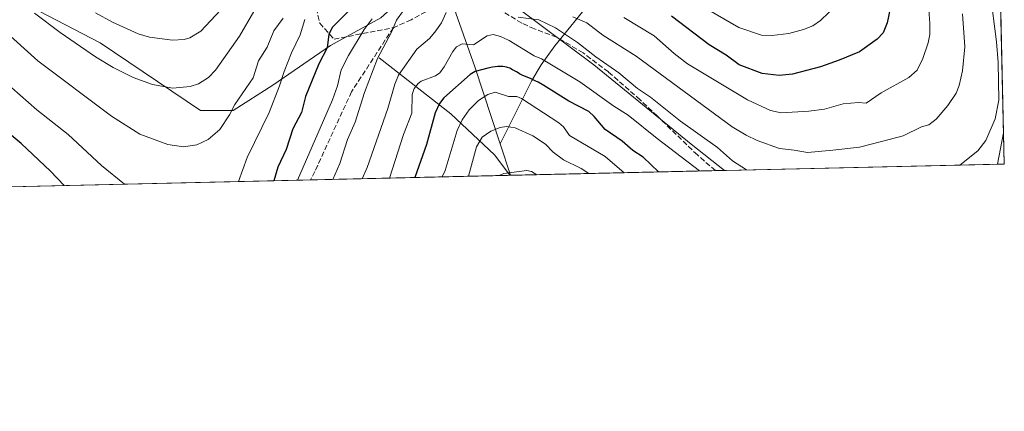
# Model space of a CAD drawing. Units: metres. Extents: x 654684 to 658137, y 4753309 to 4755700.
# Drawn here: x 657828 to 658137, y 4753309 to 4753432 of the extents above; entities that cross this region are included whole.
import ezdxf

# ---------------------------------------------------------------- set-up
doc = ezdxf.new("R2010")
doc.units = ezdxf.units.M
doc.header["$MEASUREMENT"] = 0
doc.linetypes.add('DGN Style 3', pattern=[2.307223458686699, 1.648016756204785, -0.6592067024819142])
for name, color, linetype, lineweight in [('Arbolado forestal CxS', 92, 'Continuous', 0), ('Comarca CxS', 21, 'Continuous', 0), ('Comunidad Autónoma CxS', 142, 'Continuous', 0), ('Corriente natural lineal', 142, 'Continuous', 13), ('Curva de nivel maestra', 30, 'Continuous', 30), ('Curva de nivel normal', 30, 'Continuous', 0), ('Matorral CxS', 135, 'Continuous', 0), ('Municipio CxS', 4, 'Continuous', 0), ('Provincia CxS', 1, 'Continuous', 0), ('Senda', 7, 'DGN Style 3', 0)]:
    doc.layers.add(name, color=color, linetype=linetype, lineweight=lineweight)

# ---------------------------------------------------------------- blocks, each defined once
blk = doc.blocks.new('*U12')
at = {"layer": 'Arbolado forestal CxS', "color": 92, "linetype": 'Continuous', "lineweight": 0}
blk.add_polyline3d([(657853.0608999999, 4753424.229699999, 916.7223999999987), (657884.5998999998, 4753403.046900001, 912.8812999999938), (657894.7959000004, 4753403.046900001, 910.7902000000032), (657907.2587000001, 4753410.977499999, 906.4502999999969), (657925.3865, 4753423.440099999, 900.1140000000015), (657941.2213000003, 4753432.094900001, 894.627099999998), (657953.6854999998, 4753443.4255, 893.7445000000008), (657976.3491000002, 4753441.159299999, 887.8377000000038), (658008.0761000002, 4753417.363500001, 883.4214999999967), (658038.6709000004, 4753392.433700001, 882.4671999999991), (658049.1338000001, 4753384.244899999, 882.5586000000039), (657770.1845000006, 4753377.8837, 878.721399999995), (657759.9729000004, 4753386.053300001, 877.6733999999997), (657752.0422999999, 4753397.383099999, 877.3395000000019), (657731.6489000004, 4753410.9791, 871.6984999999986), (657722.5855, 4753438.170700001, 880.373900000006), (657729.3838999999, 4753463.095100001, 890.9040999999999), (657770.6678999999, 4753508.205900001, 914.2222000000038), (657776.0055000001, 4753493.690300001, 911.6450000000042), (657786.9040999999, 4753482.806500001, 913.3968000000023), (657796.9946999997, 4753465.418500001, 912.8464999999997), (657819.7049000004, 4753443.403700001, 914.1888000000035), (657833.8992999997, 4753434.171700001, 915.3398000000016)], close=True, dxfattribs=at)
blk.add_3dface([(658137.0599999997, 4753386.25, 882.8684000000068), (658134.8740999997, 4753386.200099999, 883.3350000000064), (658136.8349000001, 4753396.002699999, 884.244399999996)], dxfattribs=at)

msp = doc.modelspace()

# ---------------------------------------------------------------- linework, layer by layer
at = {"layer": 'Arbolado forestal CxS', "color": 92, "linetype": 'Continuous', "lineweight": 0, "extrusion": (-0.0177683700879341, -0.08882735153024104, 0.9958885412758504), "elevation": -433044.987679633, "flags": 128}
msp.add_lwpolyline([(-287011.7504996546, 4770536.104836158), (-287011.7504996546, 4770526.066977379)], dxfattribs=at)
at = {"layer": 'Arbolado forestal CxS', "color": 92, "linetype": 'Continuous', "lineweight": 0, "extrusion": (0.003224472562702268, -0.1396417124912399, 0.9901968465457798), "elevation": -660774.637684251, "flags": 128}
msp.add_lwpolyline([(767693.0604005567, 4690622.845305229), (767693.0604005567, 4690612.993426041)], dxfattribs=at)
at = {"layer": 'Arbolado forestal CxS', "color": 92, "linetype": 'Continuous', "lineweight": 0, "extrusion": (-0.3124936200100618, -0.007125547736770355, 0.949893132948364), "elevation": -238668.2176395857, "flags": 128}
msp.add_lwpolyline([(-4737147.905817387, 728116.8635543295), (-4737147.905817387, 728049.0378796312)], dxfattribs=at)
at = {"layer": 'Arbolado forestal CxS', "color": 92, "linetype": 'Continuous', "lineweight": 0, "extrusion": (-0.2900092376412792, -0.006617491907347966, 0.9570009670233255), "elevation": -221451.2000300277, "flags": 128}
msp.add_lwpolyline([(-4737135.657592627, 733618.6669558564), (-4737135.657592628, 733615.7674581567)], dxfattribs=at)
at = {"layer": 'Arbolado forestal CxS', "color": 92, "linetype": 'Continuous', "lineweight": 0, "extrusion": (0.2086832910930025, 0.004763630551538028, 0.9779716723108915), "elevation": 160849.003920412, "flags": 128}
msp.add_lwpolyline([(4737128.860966442, -749375.5823535358), (4737128.860966442, -749373.3465326801)], dxfattribs=at)
at = {"layer": 'Arbolado forestal CxS', "color": 92, "linetype": 'Continuous', "lineweight": 0, "extrusion": (-0.1041332758898324, -0.002374701252470232, 0.9945605168346539), "elevation": -78909.67489879353, "flags": 128}
msp.add_lwpolyline([(-4737146.20290782, 762043.9824801738), (-4737146.202907819, 761894.2239577228)], dxfattribs=at)
at = {"layer": 'Arbolado forestal CxS', "color": 92, "linetype": 'Continuous', "lineweight": 0, "extrusion": (0.4739223927910491, 0.01080741576679524, 0.8805002926607409), "elevation": 363961.8063239924, "flags": 128}
msp.add_lwpolyline([(4737146.39673114, -674213.3839496522), (4737146.396731139, -674142.2218088816)], dxfattribs=at)
at = {"layer": 'Arbolado forestal CxS', "color": 92, "linetype": 'Continuous', "lineweight": 0, "extrusion": (0.3038278228061962, 0.006984546606397408, 0.952701354149111), "elevation": 233933.261688135, "flags": 128}
msp.add_lwpolyline([(4737005.173171983, -730510.3830039501), (4737005.173171983, -730510.1546454388)], dxfattribs=at)
at = {"layer": 'Arbolado forestal CxS', "color": 92, "linetype": 'Continuous', "lineweight": 0}
msp.add_polyline3d([(657770.6678999999, 4753508.205900001, 914.2222000000038), (657776.0055000001, 4753493.690300001, 911.6450000000042), (657786.9040999999, 4753482.806500001, 913.3968000000023), (657796.9946999997, 4753465.418500001, 912.8464999999997), (657819.7049000004, 4753443.403700001, 914.1888000000035), (657833.8992999997, 4753434.171700001, 915.3398000000016), (657853.0608999999, 4753424.229699999, 916.7223999999987), (657884.5998999998, 4753403.046900001, 912.8812999999938), (657894.7959000004, 4753403.046900001, 910.7902000000032), (657907.2587000001, 4753410.977499999, 906.4502999999969), (657925.3865, 4753423.440099999, 900.1140000000015), (657941.2213000003, 4753432.094900001, 894.627099999998), (657953.6854999998, 4753443.4255, 893.7445000000008), (657976.3491000002, 4753441.159299999, 887.8377000000038), (658008.0761000002, 4753417.363500001, 883.4214999999967), (658038.6709000004, 4753392.433700001, 882.4671999999991), (658049.1336000003, 4753384.244999999, 882.5586000000039)], dxfattribs=at)
at = {"layer": 'Comarca CxS', "color": 21, "linetype": 'Continuous', "lineweight": 0, "flags": 128}
msp.add_lwpolyline([(658137.0600012054, 4753386.249982449), (654736.3500011791, 4753308.699982448), (654684.1100011808, 4755622.019982424), (656848.7635000009, 4755671.399700001), (657077.012600001, 4755676.606500001), (657184.4269999993, 4755679.056800001), (657762.4175999997, 4755692.241900002), (658083.6600012068, 4755699.569982426)], close=True, dxfattribs=at)
at = {"layer": 'Comunidad Autónoma CxS', "color": 142, "linetype": 'Continuous', "lineweight": 0, "flags": 128}
msp.add_lwpolyline([(658137.0600012054, 4753386.249982449), (654736.3500011791, 4753308.699982448), (654684.1100011808, 4755622.019982424), (656848.7635000009, 4755671.399700001), (657077.012600001, 4755676.606500001), (657184.4269999993, 4755679.056800001), (657762.4175999997, 4755692.241900002), (658083.6600012068, 4755699.569982426)], close=True, dxfattribs=at)
at = {"layer": 'Corriente natural lineal', "color": 142, "linetype": 'Continuous', "lineweight": 13, "extrusion": (0.09555601961714894, -0.2901681507946119, 0.9521929906165885), "elevation": -1315586.757681499, "flags": 128}
msp.add_lwpolyline([(2111770.068353469, 4103332.405765715), (2111770.068353469, 4103321.442651981)], dxfattribs=at)
at = {"layer": 'Corriente natural lineal', "color": 142, "linetype": 'Continuous', "lineweight": 13}
for points in [[(657954.5100999996, 4753483.770099999, 914.841499999995), (657959.5701000001, 4753463.620100001, 902.4499999999971), (657964.8201000001, 4753433.520099999, 884.9958999999944), (657970.7500999998, 4753416.720100001, 876.3888000000006), (657978.6840000004, 4753392.628000001, 863.8659999999946)], [(658007.3000999996, 4753437.3101, 893.5051999999997), (657995.9001000002, 4753423.360099999, 882.9939000000013), (657991.5401, 4753417.3101, 878.2097000000067), (657988.7001, 4753412.450099999, 874.8009000000021), (657978.6840000004, 4753392.628000001, 863.8659999999946)], [(657940.6901000004, 4753419.5801, 890.5049), (657963.2200999996, 4753401.9801, 873.5864000000003), (657976.9001000002, 4753389.110099999, 863.3818999999932), (657981.7301000003, 4753382.710100001, 860.587400000004), (657981.7317000005, 4753382.707900001, 860.5862000000053)]]:
    msp.add_polyline3d(points, dxfattribs=at)
at = {"layer": 'Curva de nivel maestra', "color": 30, "linetype": 'Continuous', "lineweight": 30, "flags": 128}
for points, elevation in [([(657932.6600000003, 4753435.7601), (657926.0800000001, 4753429.140100001), (657924.9199999999, 4753426.970100001), (657924.3700000001, 4753422.640100001), (657921.79, 4753417.640100001), (657917.6100000005, 4753407.460100001), (657916.29, 4753402.450099999), (657913.5499999998, 4753397.3201), (657911.4400000004, 4753390.800100001), (657908.9199999999, 4753385.2501), (657907.6595000002, 4753381.0189)], 900), ([(658101.1799999997, 4753435.0701), (658100.2400000002, 4753430.5001), (658099.0199999996, 4753427.360099999), (658097.0999999996, 4753425.4001), (658091.6200000001, 4753421.460100001), (658085.2199999997, 4753418.780099999), (658079.3700000001, 4753416.710100001), (658070.5800000001, 4753414.380100001), (658066.3600000005, 4753414.0101), (658061.04, 4753414.600099999), (658053.79, 4753417.340100001), (658049.7199999997, 4753420.360099999), (658044.3799999999, 4753423.640100001), (658032.5199999996, 4753432.6501)], 900), ([(658028.4075999996, 4753383.772500001), (658028.4044000005, 4753383.775699999), (658023.6500000004, 4753388.390100001), (658020.4100000003, 4753390.450099999), (658017.0599999997, 4753393.4301), (658011.6500000004, 4753397.0801), (658008.1900000004, 4753401.200099999), (658006.5599999997, 4753402.670100001), (658000.2300000006, 4753406.0101), (657992.3700000001, 4753410.9101), (657991.8499999996, 4753411.210100001), (657990.6500000004, 4753411.870100001), (657989.8899999997, 4753412.2601), (657988.4699999997, 4753412.940099999), (657985.6600000003, 4753414.1501), (657984.7999999998, 4753414.5701), (657984.3700000001, 4753414.800100001), (657983.7999999998, 4753415.120100001), (657982.6299999999, 4753415.8101), (657982.0099999999, 4753416.120100001), (657981.6900000004, 4753416.270099999), (657981.0300000003, 4753416.520099999), (657980.6900000004, 4753416.630100001), (657980.1500000004, 4753416.7501), (657979.5800000001, 4753416.8201), (657979.2000000002, 4753416.850099999), (657978.3899999997, 4753416.850099999), (657977.9900000002, 4753416.8201), (657977.1699999999, 4753416.7401), (657976.3499999996, 4753416.620100001), (657974.8799999999, 4753416.3201), (657970.9000000004, 4753415.220100001), (657969.2699999996, 4753414.370100001), (657961.0199999996, 4753407.0001), (657959.6600000003, 4753405.280099999), (657958.2999999998, 4753402.270099999), (657955.5199999996, 4753392.350099999), (657951.9201999997, 4753382.030900001), (657951.9193000002, 4753382.028200001)], 875), ([(657841.7629000006, 4753379.516200001), (657841.7599999999, 4753379.520099999), (657837.4400000004, 4753384.020099999), (657828.2800000003, 4753392.6501), (657811.6699999999, 4753406.380100001)], 900), ([(658028.4078000003, 4753383.772299999), (658028.4075999996, 4753383.772500001)], 875)]:
    msp.add_lwpolyline(points, dxfattribs=dict(at, elevation=elevation))
at = {"layer": 'Curva de nivel normal', "color": 30, "linetype": 'Continuous', "lineweight": 0, "flags": 128}
for points, elevation in [([(658123.1331000002, 4753385.932499999), (658128.7000000002, 4753390.430000001), (658131.2599999999, 4753393.65), (658134.1399999997, 4753400.449999999), (658135.3700000001, 4753406.25), (658135.0899999999, 4753418.08), (658134.5700000003, 4753424.539999999), (658132.5999999996, 4753440.189999999), (658132.6399999997, 4753444.600000001), (658130.0700000003, 4753454.77), (658126.9500000002, 4753464.180000001), (658125.9600000001, 4753468.99), (658125.6399999997, 4753477.350000001), (658126.1799999997, 4753481.619999999), (658126.9900000002, 4753483.869999999), (658129.6399999997, 4753486.02), (658134.6500000004, 4753490.449999999), (658134.6546, 4753490.452600001)], 885), ([(658017.5899999999, 4753432.180000001), (658027.1200000001, 4753426.449999999), (658033.3200000003, 4753420.91), (658037.5300000003, 4753417.640000001), (658056.3899999997, 4753406.42), (658063.6600000003, 4753403.050000001), (658066.9699999997, 4753402.32), (658075.6699999999, 4753402.779999999), (658080.6100000005, 4753403.449999999), (658086.4000000004, 4753405.15), (658091.2199999997, 4753405.539999999), (658093.6200000001, 4753405.369999999), (658098.3899999997, 4753408.58), (658107.0999999996, 4753413.42), (658109.7400000002, 4753415.67), (658111.4800000006, 4753419.359999999), (658113.1799999997, 4753424.220000001), (658113.6200000001, 4753426.82), (658113.7100000001, 4753430.32), (658112.9800000006, 4753440.640000001)], 895), ([(657926.1604000004, 4753381.4406), (657928.3899999997, 4753386.430000001), (657930.7100000001, 4753393.99), (657933.1900000004, 4753399.369999999), (657936.1100000005, 4753408.66), (657940.1299999999, 4753419.350000001), (657944.6100000005, 4753427.609999999), (657946.1799999997, 4753431.32), (657950.9199999999, 4753438.16)], 890), ([(658041.5099999999, 4753436.060000001), (658053.6299999999, 4753429.08), (658060.8399999999, 4753426.67), (658063.9900000002, 4753426.57), (658069.3899999997, 4753427.210000001), (658074.0099999999, 4753428.4), (658076.9199999999, 4753429.600000001), (658079.3200000003, 4753431.25), (658084.5199999996, 4753436.310000001)], 905), ([(657832.4600000001, 4753433.529999999), (657840.4900000002, 4753427.49), (657851.6399999997, 4753419.84), (657857.1500000004, 4753416.52), (657863.4299999997, 4753413.390000001), (657869.54, 4753411.140000001), (657875.9400000004, 4753410.07), (657881.3600000005, 4753410.560000001), (657883.9400000004, 4753411.390000001), (657887.0999999996, 4753413.359999999), (657889.2599999999, 4753415.699999999), (657896.8099999997, 4753426.390000001), (657901.3499999996, 4753434.100000001)], 915), ([(657851.5999999996, 4753433.640000001), (657856.9699999997, 4753430.689999999), (657865.0300000003, 4753427.029999999), (657868.6100000005, 4753426.029999999), (657875.8099999997, 4753425.140000001), (657879.4699999997, 4753425.33), (657881.2400000002, 4753425.869999999), (657884.7300000006, 4753427.92), (657892.4500000002, 4753436.16)], 919.9999999999999), ([(657935.4106999999, 4753381.6516), (657936.9600000001, 4753385.15), (657943.3799999999, 4753403.680000001), (657945.6299999999, 4753411.34), (657946.8099999997, 4753414.130000001), (657952.4800000006, 4753422.289999999), (657956.4699999997, 4753425.59), (657958.2199999997, 4753427.609999999), (657960.2800000003, 4753430.57), (657961.7599999999, 4753433.76)], 885), ([(658001.5, 4753432.439999999), (658005.9100000003, 4753430.52), (658011, 4753426.619999999), (658021.4699999997, 4753420.060000001), (658051.5499999998, 4753397.960000001), (658055.9400000004, 4753395.26), (658059.4100000003, 4753393.619999999), (658066.4199999999, 4753391.07), (658071.0999999996, 4753390.630000001), (658075.2300000006, 4753389.84), (658083.25, 4753390.58), (658091.5999999996, 4753391.529999999), (658098.4800000006, 4753393.26), (658105.3399999999, 4753395.130000001), (658111, 4753397.859999999), (658113.3300000001, 4753398.51), (658115.7000000002, 4753400.33), (658119.3700000001, 4753404.57), (658121.9900000002, 4753408.430000001), (658122.9100000003, 4753410.869999999), (658123.9600000001, 4753415.52), (658124.6299999999, 4753423.050000001), (658123.9400000004, 4753433.4)], 890), ([(657818.2599999999, 4753432.180000001), (657833.5099999999, 4753418.630000001), (657856.6600000003, 4753401.230000001), (657865.5300000003, 4753395.560000001), (657874.3499999996, 4753392.42), (657879.2599999999, 4753391.640000001), (657883.4000000004, 4753392.26), (657887, 4753393.980000001), (657890.5999999996, 4753397.039999999), (657893.6900000004, 4753401.710000001), (657895.3899999997, 4753404.930000001), (657901.1699999999, 4753413.33), (657902.75, 4753418.66), (657905.4699999997, 4753422.869999999), (657907.5700000003, 4753428.039999999), (657910.5, 4753431.949999999)], 910), ([(657896.4813999999, 4753380.763800001), (657899.1900000004, 4753388.33), (657906.1900000004, 4753402.42), (657909.4400000004, 4753410.77), (657910.8300000001, 4753415.300000001), (657913.1699999999, 4753421.130000001), (657915.8899999997, 4753426.730000001), (657917.3799999999, 4753431.600000001)], 905), ([(657915.0591000002, 4753381.1874), (657915.0601000005, 4753381.190300001), (657926.0899999999, 4753406.33), (657927.5599999997, 4753410.720000001), (657928.7800000003, 4753415.789999999), (657931.0899999999, 4753420.279999999), (657935.9800000006, 4753428.460000001), (657938.4600000001, 4753431.810000001)], 895), ([(657984.3399999999, 4753432.350000001), (657990.7999999998, 4753431.5), (657996.0800000001, 4753429.01), (658003, 4753424.4), (658008.75, 4753419.890000001), (658015.9900000002, 4753414.869999999), (658021.8499999996, 4753409.91), (658025.9699999997, 4753407.180000001), (658035.4000000004, 4753399.720000001), (658046.9400000004, 4753391.380000001), (658051.7100000001, 4753387.26), (658056.1327999998, 4753384.4046)], 885), ([(657943.9787, 4753381.846999999), (657943.9800000006, 4753381.850000001), (657948.2999999998, 4753395.550000001), (657950.9800000006, 4753402.220000001), (657951.0300000003, 4753408.029999999), (657951.6600000003, 4753409.930000001), (657952.9000000004, 4753411.529999999), (657953.8399999999, 4753412.220000001), (657958.4199999999, 4753413.9), (657959.7800000003, 4753414.800000001), (657961.1500000004, 4753416.680000001), (657963.8099999997, 4753421.58), (657964.9900000002, 4753423.039999999), (657966.8200000003, 4753423.949999999), (657970.3600000005, 4753423.66), (657974.5999999996, 4753426.49), (657976.4699999997, 4753426.82), (657978.8200000003, 4753426.210000001), (657981.5499999998, 4753425.029999999), (657989.4000000004, 4753420.17), (657991.6900000004, 4753419.199999999), (658003.7199999997, 4753412.050000001), (658014.4000000004, 4753404.439999999), (658018.9600000001, 4753401.609999999), (658028.0099999999, 4753394.199999999), (658041.2800000003, 4753384.07), (658041.2856999999, 4753384.0659)], 880), ([(657820, 4753414.74), (657833.1200000001, 4753403.27), (657843.04, 4753395.49), (657853.5199999996, 4753385.800000001), (657860.7509000005, 4753379.948999999)], 905), ([(658017.6240999997, 4753383.5263), (658017.6200000001, 4753383.529999999), (658011.7000000002, 4753388.600000001), (658000.5199999996, 4753395.17), (657998.6200000001, 4753397.880000001), (657997.1200000001, 4753399.210000001), (657985.3899999997, 4753406.82), (657983.9800000006, 4753407.470000001), (657981.3200000003, 4753407.439999999), (657977.1600000003, 4753408.77), (657974.79, 4753408.01), (657971.9100000003, 4753406.119999999), (657968.9900000002, 4753403.199999999), (657966.75, 4753400.140000001), (657965.2300000006, 4753396.810000001), (657961.4699999997, 4753384.26), (657960.5219999999, 4753382.224300001)], 870), ([(658006.5443000002, 4753383.273800001), (658004.1799999997, 4753384.850000001), (657998.5899999999, 4753387.539999999), (657995.3099999997, 4753390.01), (657992.9199999999, 4753392.480000001), (657988.9800000006, 4753395.09), (657983.3899999997, 4753397.58), (657980.7199999997, 4753398.029999999), (657978.75, 4753397.689999999), (657975.7999999998, 4753396.59), (657973, 4753394.66), (657971.2800000003, 4753391.619999999), (657968.7907999996, 4753382.412900001)], 865), ([(657990.1789999995, 4753382.9005), (657988.5899999999, 4753383.869999999), (657987.0499999998, 4753384.26), (657979.9100000003, 4753383.26), (657978.3523000004, 4753382.630899999)], 860), ([(657978.3523000004, 4753382.630899999), (657978.3492999999, 4753382.629699999)], 860)]:
    msp.add_lwpolyline(points, dxfattribs=dict(at, elevation=elevation))
at = {"layer": 'Matorral CxS', "color": 135, "linetype": 'Continuous', "lineweight": 0, "extrusion": (0.0001650903954766131, -0.007151871780202516, 0.9999744114102125), "elevation": -33002.80478807249, "flags": 128}
msp.add_lwpolyline([(658135.80270195, 4753319.533638309), (658136.6798468273, 4753281.535866517)], dxfattribs=at)
at = {"layer": 'Matorral CxS', "color": 135, "linetype": 'Continuous', "lineweight": 0, "extrusion": (-0.0177683700879341, -0.08882735153024104, 0.9958885412758504), "elevation": -433044.987679633, "flags": 128}
msp.add_lwpolyline([(-287011.7504996546, 4770536.104836158), (-287011.7504996546, 4770526.066977379)], dxfattribs=at)
at = {"layer": 'Matorral CxS', "color": 135, "linetype": 'Continuous', "lineweight": 0, "extrusion": (-0.009052505630191813, -0.0002064310366095068, 0.9999590039236822), "elevation": -6055.717206275722, "flags": 128}
msp.add_lwpolyline([(658115.903470845, 4753385.051291856), (658030.1596538583, 4753383.096091815)], dxfattribs=at)
at = {"layer": 'Matorral CxS', "color": 135, "linetype": 'Continuous', "lineweight": 0}
for points in [[(657770.6678999999, 4753508.205900001, 914.2222000000038), (657776.0055000001, 4753493.690300001, 911.6450000000042), (657786.9040999999, 4753482.806500001, 913.3968000000023), (657796.9946999997, 4753465.418500001, 912.8464999999997), (657819.7049000004, 4753443.403700001, 914.1888000000035), (657833.8992999997, 4753434.171700001, 915.3398000000016), (657853.0608999999, 4753424.229699999, 916.7223999999987), (657884.5998999998, 4753403.046900001, 912.8812999999938), (657894.7959000004, 4753403.046900001, 910.7902000000032), (657907.2587000001, 4753410.977499999, 906.4502999999969), (657925.3865, 4753423.440099999, 900.1140000000015), (657941.2213000003, 4753432.094900001, 894.627099999998), (657953.6854999998, 4753443.4255, 893.7445000000008), (657976.3491000002, 4753441.159299999, 887.8377000000038), (658008.0761000002, 4753417.363500001, 883.4214999999967), (658038.6709000004, 4753392.433700001, 882.4671999999991), (658049.1336000003, 4753384.244999999, 882.5586000000039)], [(658135.9578, 4753433.999500001, 884.5163000000031), (658136.8349000001, 4753396.002699999, 884.244399999996), (658134.8740999997, 4753386.200099999, 883.3350000000064), (658049.1338000001, 4753384.244899999, 882.5586000000039), (658038.6709000004, 4753392.433700001, 882.4671999999991), (658008.0761000002, 4753417.363500001, 883.4214999999967), (657976.3491000002, 4753441.159299999, 887.8377000000038)], [(657941.2213000003, 4753432.094900001, 894.627099999998), (657925.3865, 4753423.440099999, 900.1140000000015), (657907.2587000001, 4753410.977499999, 906.4502999999969), (657894.7959000004, 4753403.046900001, 910.7902000000032), (657884.5998999998, 4753403.046900001, 912.8812999999938), (657853.0608999999, 4753424.229699999, 916.7223999999987), (657833.8992999997, 4753434.171700001, 915.3398000000016)]]:
    msp.add_polyline3d(points, dxfattribs=at)
at = {"layer": 'Municipio CxS', "color": 4, "linetype": 'Continuous', "lineweight": 0, "flags": 128}
msp.add_lwpolyline([(658137.0600012054, 4753386.249982449), (654736.3500011791, 4753308.699982448), (654684.1100011808, 4755622.019982424), (656848.7635000009, 4755671.399700001), (657077.012600001, 4755676.606500001), (657184.4269999993, 4755679.056800001), (657762.4175999997, 4755692.241900002), (658083.6600012068, 4755699.569982426)], close=True, dxfattribs=at)
at = {"layer": 'Provincia CxS', "color": 1, "linetype": 'Continuous', "lineweight": 0, "flags": 128}
msp.add_lwpolyline([(658137.0600012054, 4753386.249982449), (654736.3500011791, 4753308.699982448), (654684.1100011808, 4755622.019982424), (656848.7635000009, 4755671.399700001), (657077.012600001, 4755676.606500001), (657184.4269999993, 4755679.056800001), (657762.4175999997, 4755692.241900002), (658083.6600012068, 4755699.569982426)], close=True, dxfattribs=at)
at = {"layer": 'Senda', "color": 7, "linetype": 'DGN Style 3', "lineweight": 0}
for points in [[(658131.5783000002, 4753623.720799999, 946.4242999999988), (658128.5201000003, 4753624.920100001, 947.5497999999935), (658118.5201000003, 4753624.920100001, 947.2878999999957), (658108.5201000003, 4753621.420100001, 948.0191999999952), (658093.5201000003, 4753613.420100001, 951.4208000000071), (658081.5201000003, 4753600.420100001, 955.0746000000073), (658071.0201000003, 4753590.420100001, 951.7443000000059), (658065.0201000003, 4753585.920100001, 952.9186999999948), (658045.5201000003, 4753581.420100001, 952.0350999999937), (658031.0201000003, 4753580.420100001, 953.7765000000073), (658020.5201000003, 4753576.920100001, 953.3613000000041), (658012.0201000003, 4753572.920100001, 956.1328999999969), (657993.0201000003, 4753555.420100001, 955.4400000000023), (657985.0201000003, 4753548.920100001, 955.1116999999941), (657965.0201000003, 4753542.920100001, 954.351999999999), (657955.5201000003, 4753538.420100001, 955.4642000000023), (657941.0201000003, 4753522.920100001, 944.3913000000031), (657933.0201000003, 4753504.920100001, 938.3398000000016), (657924.5201000003, 4753483.420100001, 927.408899999995), (657919.5201000003, 4753464.920100001, 922.8818999999932), (657919.5201000003, 4753441.920100001, 911.7391999999963), (657922.0201000003, 4753430.420100001, 911.3233000000038), (657926.5201000003, 4753425.420100001, 906.0271999999969), (657945.1501000002, 4753429.0101, 897.0427000000054)], [(658046.3596999999, 4753384.181600001, 887.7973000000056), (658040.6501000002, 4753389.0801, 886.6572000000016), (658028.1001000004, 4753401.2401, 888.6138000000066), (658022.6700999998, 4753406.4101, 887.8638999999966), (658012.7001, 4753415.120100001, 890.735799999995), (658004.7500999998, 4753421.120100001, 892.5016000000032), (657996.4700999996, 4753426.030099999, 889.9655000000058), (657989.4501, 4753428.610099999, 888.8699000000053), (657985.5000999998, 4753430.450099999, 887.6359999999986), (657976.9200999998, 4753435.630100001, 889.2176000000036), (657972.4700999996, 4753437.920100001, 888.7140000000073), (657970.8601000002, 4753438.550100001, 890.0570000000008), (657968.4600999998, 4753438.870100001, 891.7103999999963), (657964.4401000004, 4753438.4801, 893.605899999995), (657959.3901000004, 4753436.2401, 891.5832999999985), (657950.7401000002, 4753431.460100001, 894.230899999995), (657946.0201000003, 4753429.370100001, 896.4112000000023), (657945.1501000002, 4753429.0101, 897.0427000000054)], [(657945.1501000002, 4753429.0101, 897.0427000000054), (657932.0201000003, 4753408.920100001, 901.3650000000052), (657920.5201000003, 4753383.920100001, 902.7087999999932), (657919.0897000004, 4753381.2794, 903.5534000000043)]]:
    msp.add_polyline3d(points, dxfattribs=at)

# ---------------------------------------------------------------- block references
at = {"layer": 'Arbolado forestal CxS', "color": 92, "linetype": 'Continuous', "lineweight": 0}
msp.add_blockref('*U12', (0, 0), dxfattribs=at)

doc.saveas('drawing.dxf')
